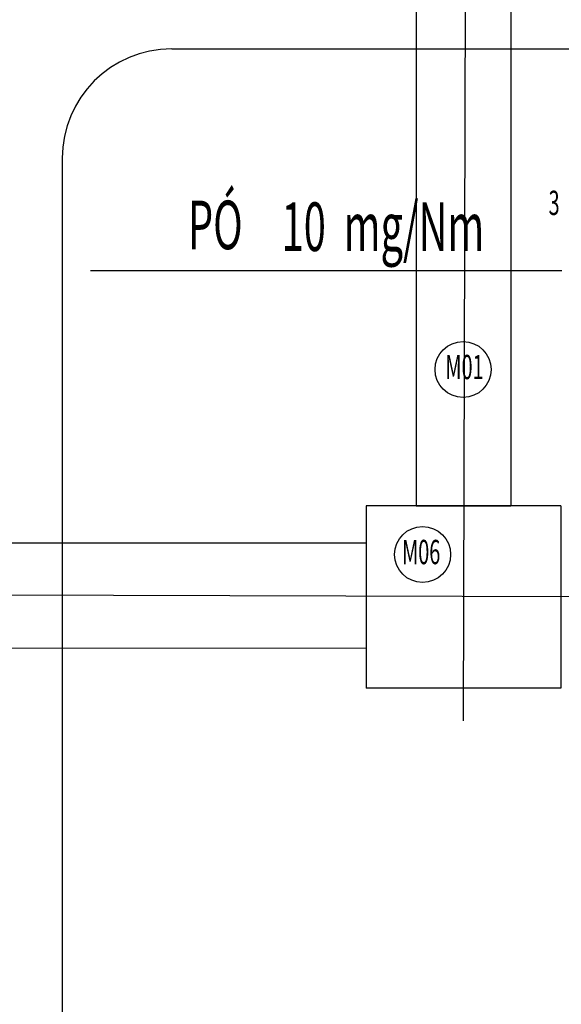
# Model space of a CAD drawing. Extents: x 244348 to 245538, y 6496095 to 6496937.
# Drawn here: x 244767 to 244812, y 6496337 to 6496418 of the extents above; entities that cross this region are included whole.
import ezdxf
from ezdxf.enums import TextEntityAlignment as Align

# ---------------------------------------------------------------- set-up
doc = ezdxf.new("R2010")
doc.units = 0
doc.header["$MEASUREMENT"] = 0
doc.linetypes.add('CENTERX2', pattern=[4, 2.5, -0.5, 0.5, -0.5])
doc.layers.add('gl_wall', color=7, linetype='Continuous')
doc.layers.add('厂区道路', color=3, linetype='Continuous')
doc.styles.add('HZ', font='txt8', dxfattribs={"width": 0.7, "bigfont": 'hztxt'})
doc.styles.add('SIMPLEX', font='simplex', dxfattribs={"width": 0.7, "bigfont": 'hztxt'})

msp = doc.modelspace()

# ---------------------------------------------------------------- linework, layer by layer
at = {"color": 252, "linetype": 'CENTERX2', "ltscale": 3000}
for p, q in [((244804, 6496359.854), (244804.384, 6496493.373)), ((244583.758, 6496370.75), (244813.424, 6496370.095))]:
    msp.add_line(p, q, dxfattribs=at)
at = {"color": 252, "linetype": 'Continuous', "ltscale": 5}
for p, q in [((244800.1, 6496480.18), (244800.1, 6496377.544)), ((244800.1, 6496480.18), (244800.1, 6496377.544)), ((244807.9, 6496480.18), (244807.9, 6496377.544)), ((244807.9, 6496480.18), (244807.9, 6496377.544)), ((244812, 6496377.544), (244796, 6496377.544)), ((244812, 6496377.544), (244796, 6496377.544)), ((244708.322, 6496374.514), (244796, 6496374.514)), ((244708.322, 6496374.514), (244796, 6496374.514)), ((244708.322, 6496365.82), (244796, 6496365.854)), ((244708.322, 6496365.82), (244796, 6496365.854)), ((244812, 6496362.544), (244796, 6496362.544)), ((244812, 6496362.544), (244796, 6496362.544))]:
    msp.add_line(p, q, dxfattribs=at)
at = {"color": 252}
msp.add_line((244780, 6496415.165), (244970.5, 6496415.165), dxfattribs=at)
msp.add_line((244780, 6496415.165), (244970.5, 6496415.165), dxfattribs=at)
at = {"color": 252, "linetype": 'Continuous'}
msp.add_line((244771, 6496406.165), (244771, 6496304.562), dxfattribs=at)
msp.add_line((244771, 6496406.165), (244771, 6496304.562), dxfattribs=at)
at = {"color": 1, "linetype": 'Continuous'}
msp.add_line((244812.096, 6496396.896), (244773.326, 6496396.896), dxfattribs=at)
at = {"color": 252, "linetype": 'CENTERX2'}
msp.add_line((244804, 6496362.544), (244804, 6496362.544), dxfattribs=at)
at = {"color": 252, "linetype": 'Continuous'}
msp.add_arc((244780, 6496406.165), 9, 90, 180, dxfattribs=at)
msp.add_arc((244780, 6496406.165), 9, 90, 180, dxfattribs=at)
at = {"layer": 'gl_wall', "color": 252, "linetype": 'Continuous'}
for p, q in [((244796, 6496377.561), (244796, 6496362.544)), ((244796, 6496377.561), (244796, 6496362.544)), ((244812, 6496377.561), (244812, 6496362.544)), ((244812, 6496377.561), (244812, 6496362.544))]:
    msp.add_line(p, q, dxfattribs=at)
at = {"layer": '厂区道路', "color": 252, "linetype": 'Continuous'}
msp.add_line((244800.1, 6496377.544), (244807.9, 6496377.544), dxfattribs=at)
at = {"layer": '厂区道路', "color": 1}
for centre in [(244803.967, 6496388.777), (244800.643, 6496373.547, 0.211)]:
    msp.add_circle(centre, 2.304, dxfattribs=at)

# ---------------------------------------------------------------- texts
at = {"color": 1, "style": 'SIMPLEX', "width": 0.6}
for s, height, p in [('PÓ', 4, (244781.338, 6496398.676)), ('10  mg/Nm', 4, (244789.047, 6496398.53)), ('3', 2, (244811.003, 6496401.493))]:
    msp.add_text(s, height=height, dxfattribs=at).set_placement(p)
at = {"layer": '厂区道路', "color": 1, "style": 'HZ', "width": 0.6}
for s, p in [('M01', (244804.085, 6496388.721, -0.211)), ('M06', (244800.525, 6496373.491))]:
    msp.add_text(s, height=2, dxfattribs=at).set_placement(p, align=Align.MIDDLE)

doc.saveas('drawing.dxf')
